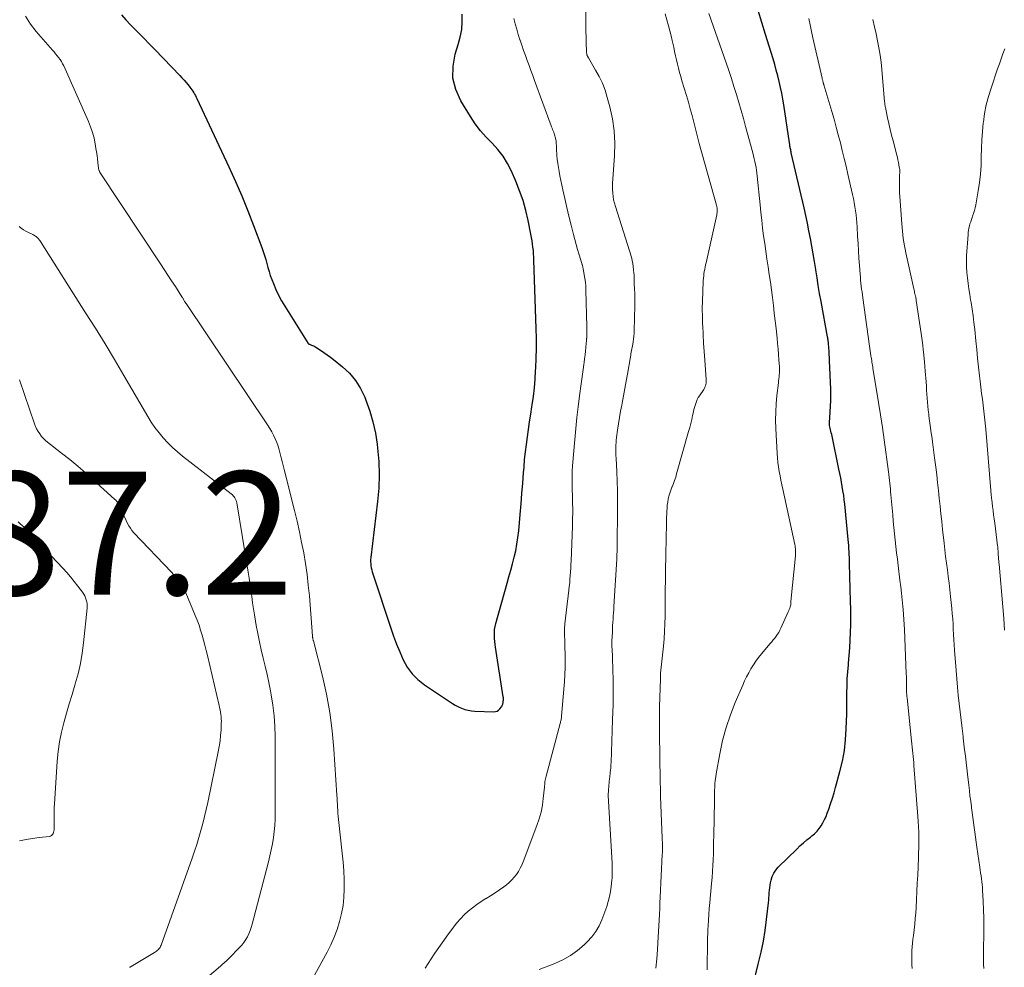
# Model space of a CAD drawing. Units: feet. Extents: x 2040000 to 2045012, y 540000 to 545009.
# Drawn here: x 2040875 to 2041035, y 540154 to 540308 of the extents above; entities that cross this region are included whole.
import ezdxf

# ---------------------------------------------------------------- set-up
doc = ezdxf.new("R2010")
doc.units = ezdxf.units.FT
doc.header["$LTSCALE"] = 100
doc.header["$MEASUREMENT"] = 0
for name, color, linetype, lineweight in [('CONTOUR INDEX', 32, 'Continuous', 25), ('CONTOUR INTERMEDIATE', 40, 'Continuous', 15), ('SPOT ELEVATION', 7, 'Continuous', 15)]:
    doc.layers.add(name, color=color, linetype=linetype, lineweight=lineweight)
doc.styles.add('slant', font='romans.shx', dxfattribs={"oblique": 14.999978})

msp = doc.modelspace()

# ---------------------------------------------------------------- linework, layer by layer
at = {"layer": 'CONTOUR INDEX', "flags": 128}
for points, elevation in [([(2040891.82, 540308.6), (2040892.54, 540307.78), (2040893.28, 540306.99), (2040893.61, 540306.66), (2040894.54, 540305.73), (2040895.47, 540304.79), (2040896.39, 540303.84), (2040897.31, 540302.89), (2040901.32, 540298.72), (2040901.67, 540298.35), (2040902.01, 540297.97), (2040902.34, 540297.59), (2040902.67, 540297.2), (2040902.97, 540296.83), (2040903.13, 540296.62), (2040903.29, 540296.4), (2040903.44, 540296.18), (2040903.59, 540295.95), (2040903.72, 540295.72), (2040903.85, 540295.48), (2040903.97, 540295.24), (2040904.09, 540295), (2040909.3, 540283.9), (2040910.36, 540281.54), (2040911.4, 540279.17), (2040912.37, 540276.78), (2040913.31, 540274.37), (2040914.65, 540270.79), (2040914.87, 540270.16), (2040915.08, 540269.51), (2040915.27, 540268.87), (2040915.44, 540268.21), (2040915.62, 540267.56), (2040915.81, 540266.91), (2040916.02, 540266.27), (2040916.25, 540265.63), (2040916.51, 540264.96), (2040916.91, 540264), (2040917.34, 540263.06), (2040917.83, 540262.15), (2040918.36, 540261.26), (2040922.18, 540255.24), (2040922.19, 540255.23), (2040922.2, 540255.21), (2040922.3, 540255.13), (2040922.31, 540255.12), (2040922.33, 540255.11), (2040922.35, 540255.1), (2040922.37, 540255.09), (2040922.7, 540254.97), (2040922.89, 540254.9), (2040923.07, 540254.82), (2040923.24, 540254.72), (2040923.41, 540254.62), (2040924.17, 540254.13), (2040924.72, 540253.76), (2040925.25, 540253.39), (2040925.77, 540253), (2040926.29, 540252.59), (2040927.73, 540251.44), (2040928.86, 540250.37), (2040929.86, 540249.21), (2040930.67, 540247.91), (2040931.35, 540246.52), (2040931.56, 540246), (2040932.17, 540244.25), (2040932.7, 540242.48), (2040933.08, 540240.67), (2040933.38, 540238.84), (2040933.45, 540238.22), (2040933.64, 540236.06), (2040933.71, 540233.9), (2040933.64, 540231.74), (2040933.45, 540229.58), (2040932.35, 540220.45), (2040932.32, 540220.11), (2040932.31, 540219.77), (2040932.33, 540219.44), (2040932.36, 540219.1), (2040932.42, 540218.77), (2040932.49, 540218.43), (2040932.57, 540218.11), (2040932.67, 540217.78), (2040935.58, 540209), (2040936.03, 540207.69), (2040936.51, 540206.4), (2040937.04, 540205.12), (2040937.59, 540203.85), (2040938.26, 540202.67), (2040939.04, 540201.58), (2040939.98, 540200.64), (2040941.04, 540199.79), (2040945.11, 540197.07), (2040945.59, 540196.77), (2040946.07, 540196.48), (2040946.57, 540196.23), (2040947.08, 540195.99), (2040947.61, 540195.79), (2040948.14, 540195.64), (2040948.69, 540195.55), (2040949.24, 540195.5), (2040952.33, 540195.4), (2040952.61, 540195.43), (2040952.87, 540195.51), (2040953.1, 540195.66), (2040953.3, 540195.86), (2040953.55, 540196.18), (2040953.61, 540196.27), (2040953.66, 540196.35), (2040953.7, 540196.45), (2040953.74, 540196.54), (2040953.78, 540196.64), (2040953.8, 540196.74), (2040953.83, 540196.84), (2040953.84, 540196.94), (2040953.86, 540197.1), (2040953.88, 540197.28), (2040953.89, 540197.47), (2040953.88, 540197.65), (2040953.86, 540197.83), (2040952.61, 540205.87), (2040952.54, 540206.35), (2040952.48, 540206.84), (2040952.45, 540207.32), (2040952.42, 540207.81), (2040952.43, 540208.3), (2040952.46, 540208.78), (2040952.54, 540209.26), (2040952.65, 540209.73), (2040954.5, 540216.28), (2040954.79, 540217.33), (2040955.08, 540218.38), (2040955.36, 540219.43), (2040955.63, 540220.49), (2040955.88, 540221.55), (2040956.09, 540222.62), (2040956.25, 540223.69), (2040956.37, 540224.77), (2040956.61, 540227.46), (2040956.76, 540229.15), (2040956.9, 540230.84), (2040957.03, 540232.53), (2040957.16, 540234.22), (2040957.23, 540235.13), (2040957.33, 540236.36), (2040957.46, 540237.6), (2040957.61, 540238.82), (2040957.78, 540240.05), (2040957.97, 540241.27), (2040958.15, 540242.49), (2040958.34, 540243.72), (2040958.52, 540244.94), (2040958.56, 540245.25), (2040958.75, 540246.63), (2040958.91, 540248.01), (2040959.03, 540249.4), (2040959.12, 540250.79), (2040959.14, 540251.21), (2040959.21, 540252.82), (2040959.25, 540254.42)], 760), ([(2040959.25, 540254.42), (2040959.25, 540256.02), (2040959.22, 540257.63), (2040958.85, 540268.73), (2040958.83, 540269.26), (2040958.79, 540269.79), (2040958.75, 540270.32), (2040958.69, 540270.85), (2040958.62, 540271.38), (2040958.54, 540271.9), (2040958.45, 540272.42), (2040958.35, 540272.95), (2040957.9, 540275.2), (2040957.52, 540276.84), (2040957.07, 540278.45), (2040956.51, 540280.03), (2040955.89, 540281.59), (2040955.18, 540283.22), (2040954.55, 540284.46), (2040953.83, 540285.63), (2040952.98, 540286.71), (2040952.04, 540287.73), (2040951.07, 540288.74), (2040950.15, 540289.78), (2040949.32, 540290.9), (2040948.54, 540292.06), (2040946.95, 540294.64), (2040946.15, 540296.46), (2040945.67, 540298.32), (2040945.7, 540300.23), (2040946.05, 540302.19), (2040946.56, 540303.76), (2040946.88, 540304.98), (2040947.11, 540306.21), (2040947.19, 540307.45), (2040947.18, 540308.71)], 760), ([(2040994.39, 540150.84), (2040995.35, 540154.64), (2040995.75, 540156.38), (2040996.11, 540158.12), (2040996.39, 540159.88), (2040996.63, 540161.65), (2040996.95, 540164.39), (2040996.99, 540164.8), (2040997.02, 540165.2), (2040997.05, 540165.61), (2040997.07, 540166.02), (2040997.1, 540166.42), (2040997.14, 540166.83), (2040997.2, 540167.23), (2040997.28, 540167.63), (2040997.37, 540168.06), (2040997.56, 540168.64), (2040997.8, 540169.2), (2040998.14, 540169.7), (2040998.54, 540170.16), (2041001.53, 540173.11), (2041002.06, 540173.62), (2041002.61, 540174.11), (2041003.17, 540174.58), (2041003.75, 540175.03), (2041004.01, 540175.23), (2041004.44, 540175.6), (2041004.84, 540175.99), (2041005.2, 540176.43), (2041005.52, 540176.89), (2041005.8, 540177.38), (2041006.07, 540177.89), (2041006.3, 540178.41), (2041006.5, 540178.94), (2041006.74, 540179.6), (2041007.04, 540180.47), (2041007.33, 540181.35), (2041007.6, 540182.23), (2041007.85, 540183.12), (2041008.56, 540185.68), (2041008.96, 540187.4), (2041009.29, 540189.13), (2041009.48, 540190.87), (2041009.59, 540192.63), (2041009.63, 540193.88), (2041009.66, 540195.03), (2041009.68, 540196.17), (2041009.69, 540197.31), (2041009.69, 540198.46), (2041009.71, 540199.6), (2041009.75, 540200.74), (2041009.83, 540201.88), (2041009.93, 540203.01), (2041009.95, 540203.28), (2041010.07, 540204.53), (2041010.17, 540205.78), (2041010.23, 540207.04), (2041010.28, 540208.29), (2041010.3, 540209.55), (2041010.31, 540210.81), (2041010.3, 540212.06), (2041010.28, 540213.32), (2041010.11, 540219.48), (2041010.1, 540219.97), (2041010.08, 540220.46), (2041010.07, 540220.95), (2041010.05, 540221.44), (2041010.02, 540221.93), (2041009.99, 540222.41), (2041009.95, 540222.9), (2041009.91, 540223.39), (2041009.33, 540229.13), (2041009.25, 540229.85), (2041009.16, 540230.57), (2041009.05, 540231.28), (2041008.94, 540231.99), (2041008.81, 540232.7), (2041008.68, 540233.41), (2041008.54, 540234.12), (2041008.4, 540234.83), (2041007.21, 540240.45), (2041007.15, 540240.7), (2041007.1, 540240.95), (2041007.04, 540241.2), (2041006.99, 540241.45), (2041006.88, 540241.91), (2041006.88, 540241.93), (2041006.87, 540241.96), (2041006.87, 540241.98), (2041006.86, 540242), (2041006.85, 540242.12), (2041006.85, 540242.13), (2041006.85, 540242.15), (2041006.85, 540242.17), (2041006.85, 540242.18), (2041006.86, 540242.25), (2041006.86, 540242.27), (2041006.86, 540242.28), (2041006.86, 540242.3), (2041006.86, 540242.32), (2041006.99, 540244.13), (2041007.04, 540245.05), (2041007.06, 540245.98), (2041007.06, 540246.9), (2041007.05, 540247.82), (2041006.88, 540252.41), (2041006.86, 540252.93), (2041006.83, 540253.45), (2041006.79, 540253.97), (2041006.75, 540254.49), (2041006.68, 540255.28), (2041006.67, 540255.41), (2041006.66, 540255.53), (2041006.64, 540255.66), (2041006.62, 540255.78), (2041006.6, 540255.9), (2041006.58, 540256.03), (2041006.56, 540256.15), (2041006.54, 540256.28), (2041005.49, 540262.04), (2041005.26, 540263.33), (2041005.04, 540264.61), (2041004.83, 540265.9), (2041004.63, 540267.19), (2041004.62, 540267.25), (2041004.43, 540268.51), (2041004.22, 540269.77), (2041004, 540271.02), (2041003.77, 540272.28), (2041003.52, 540273.53), (2041003.27, 540274.77), (2041003, 540276.02), (2041002.72, 540277.26), (2041000.65, 540286.18), (2041000.61, 540286.34), (2041000.58, 540286.5), (2041000.55, 540286.66), (2041000.52, 540286.82), (2041000.49, 540286.98), (2041000.47, 540287.06), (2041000.46, 540287.14), (2041000.44, 540287.21), (2041000.43, 540287.29), (2041000.42, 540287.36), (2041000.41, 540287.46), (2041000.39, 540287.57), (2041000.37, 540287.68), (2041000.36, 540287.79), (2040999.42, 540293.95), (2040999.26, 540294.91), (2040999.09, 540295.85), (2040998.9, 540296.8), (2040998.69, 540297.74), (2040998.46, 540298.67), (2040998.22, 540299.6), (2040997.95, 540300.53), (2040997.68, 540301.45), (2040997.05, 540303.48), (2040996.45, 540305.42), (2040995.85, 540307.35), (2040995.27, 540309.29)], 780)]:
    msp.add_lwpolyline(points, dxfattribs=dict(at, elevation=elevation))
at = {"layer": 'CONTOUR INTERMEDIATE', "flags": 128}
for points, elevation in [([(2040959.7, 540153.55), (2040962.25, 540154.53), (2040963.55, 540155.12), (2040964.79, 540155.8), (2040965.93, 540156.63), (2040967.02, 540157.56), (2040967.5, 540158.02), (2040968.24, 540158.83), (2040968.89, 540159.69), (2040969.42, 540160.63), (2040969.86, 540161.63), (2040970.66, 540163.8), (2040970.92, 540164.59), (2040971.13, 540165.4), (2040971.29, 540166.22), (2040971.4, 540167.05), (2040971.5, 540168.03), (2040971.53, 540168.38), (2040971.55, 540168.72), (2040971.56, 540169.07), (2040971.57, 540169.42), (2040971.57, 540169.76), (2040971.56, 540170.11), (2040971.55, 540170.46), (2040971.53, 540170.8), (2040970.9, 540181.78), (2040970.9, 540181.8), (2040970.9, 540181.83), (2040970.9, 540181.85), (2040970.9, 540181.88), (2040970.9, 540181.98), (2040970.9, 540182), (2040970.9, 540182.03), (2040970.91, 540182.05), (2040970.91, 540182.08), (2040970.94, 540182.46), (2040970.96, 540182.68), (2040970.98, 540182.9), (2040971, 540183.12), (2040971.02, 540183.34), (2040971.14, 540184.63), (2040971.15, 540184.75), (2040971.17, 540184.86), (2040971.18, 540184.98), (2040971.19, 540185.1), (2040971.21, 540185.21), (2040971.22, 540185.33), (2040971.23, 540185.45), (2040971.25, 540185.56), (2040971.28, 540185.93), (2040971.31, 540186.24), (2040971.33, 540186.54), (2040971.35, 540186.84), (2040971.37, 540187.14), (2040971.63, 540194.11), (2040971.67, 540195.34), (2040971.7, 540196.58), (2040971.71, 540197.81), (2040971.7, 540199.05), (2040971.69, 540200.95), (2040971.68, 540201.85), (2040971.66, 540202.75), (2040971.63, 540203.64), (2040971.59, 540204.54), (2040971.51, 540206.14), (2040971.51, 540206.24), (2040971.51, 540206.33), (2040971.5, 540206.43), (2040971.5, 540206.52), (2040971.5, 540206.62), (2040971.5, 540206.71), (2040971.5, 540206.8), (2040971.51, 540206.9), (2040971.58, 540208.35), (2040971.61, 540208.87), (2040971.63, 540209.39), (2040971.67, 540209.91), (2040971.7, 540210.42), (2040971.74, 540210.94), (2040971.77, 540211.46), (2040971.81, 540211.98), (2040971.84, 540212.5), (2040972.29, 540220.21), (2040972.31, 540220.49), (2040972.32, 540220.76), (2040972.33, 540221.04), (2040972.35, 540221.31), (2040972.36, 540221.59), (2040972.37, 540221.86), (2040972.37, 540222.14), (2040972.38, 540222.41), (2040972.44, 540228.27), (2040972.44, 540229.8), (2040972.42, 540231.33), (2040972.38, 540232.86), (2040972.31, 540234.39), (2040972.19, 540236.61), (2040972.17, 540237.03), (2040972.16, 540237.45), (2040972.15, 540237.87), (2040972.15, 540238.29), (2040972.16, 540238.71), (2040972.18, 540239.12), (2040972.21, 540239.54), (2040972.26, 540239.96), (2040972.43, 540241.16), (2040972.58, 540242.18), (2040972.74, 540243.2), (2040972.92, 540244.21), (2040973.11, 540245.22), (2040973.18, 540245.54), (2040973.4, 540246.72), (2040973.62, 540247.89), (2040973.84, 540249.07), (2040974.04, 540250.25), (2040974.51, 540253.05), (2040974.56, 540253.3), (2040974.6, 540253.56), (2040974.65, 540253.82), (2040974.71, 540254.08), (2040974.76, 540254.33), (2040974.81, 540254.59), (2040974.86, 540254.85), (2040974.9, 540255.11), (2040974.97, 540255.48), (2040975.03, 540255.93), (2040975.09, 540256.38), (2040975.12, 540256.83), (2040975.14, 540257.28), (2040975.22, 540261.39), (2040975.23, 540262.05), (2040975.23, 540262.72), (2040975.22, 540263.38), (2040975.19, 540264.04), (2040975.15, 540264.96), (2040975.14, 540265.16), (2040975.13, 540265.37), (2040975.13, 540265.58), (2040975.12, 540265.78), (2040975.12, 540265.99), (2040975.11, 540266.19), (2040975.1, 540266.4), (2040975.08, 540266.6), (2040975.03, 540267.21), (2040974.98, 540267.72), (2040974.9, 540268.22), (2040974.79, 540268.72), (2040974.67, 540269.22), (2040974.35, 540270.29), (2040974.05, 540271.31), (2040973.74, 540272.33), (2040973.42, 540273.35), (2040973.09, 540274.37), (2040972.07, 540277.48), (2040971.92, 540278.01), (2040971.79, 540278.55), (2040971.71, 540279.1), (2040971.65, 540279.65), (2040971.63, 540280.21), (2040971.62, 540280.76), (2040971.63, 540281.32), (2040971.66, 540281.88), (2040971.93, 540285.75), (2040971.96, 540287.75), (2040971.87, 540289.73), (2040971.58, 540291.7), (2040971.16, 540293.65), (2040970.75, 540295.19), (2040970.39, 540296.35), (2040969.96, 540297.47), (2040969.45, 540298.56), (2040968.87, 540299.63), (2040967.69, 540301.62), (2040967.66, 540301.67), (2040967.63, 540301.72), (2040967.6, 540301.76), (2040967.58, 540301.81), (2040967.55, 540301.86), (2040967.53, 540301.91), (2040967.51, 540301.96), (2040967.49, 540302.02), (2040967.46, 540302.11), (2040967.44, 540302.2), (2040967.41, 540302.3), (2040967.4, 540302.4), (2040967.39, 540302.51), (2040967.34, 540304.09), (2040967.32, 540304.99), (2040967.3, 540305.88), (2040967.28, 540306.78), (2040967.27, 540307.67), (2040967.22, 540312.29)], 768), ([(2040876.25, 540308.35), (2040877.08, 540307.1), (2040878, 540305.9), (2040880.62, 540302.87), (2040880.88, 540302.56), (2040881.13, 540302.26), (2040881.38, 540301.95), (2040881.63, 540301.64), (2040881.87, 540301.32), (2040882.09, 540300.99), (2040882.28, 540300.65), (2040882.45, 540300.29), (2040886.48, 540291.28), (2040886.83, 540290.4), (2040887.14, 540289.5), (2040887.38, 540288.58), (2040887.57, 540287.65), (2040887.7, 540286.91), (2040887.79, 540286.34), (2040887.87, 540285.77), (2040887.94, 540285.19), (2040888.01, 540284.62), (2040888.11, 540283.67), (2040888.12, 540283.57), (2040888.14, 540283.48), (2040888.17, 540283.38), (2040888.21, 540283.29), (2040888.25, 540283.2), (2040888.29, 540283.12), (2040888.34, 540283.03), (2040888.39, 540282.95), (2040898.16, 540268.18), (2040898.77, 540267.25), (2040899.38, 540266.32), (2040899.99, 540265.39), (2040900.59, 540264.46), (2040901.67, 540262.8), (2040901.73, 540262.7), (2040901.8, 540262.6), (2040901.85, 540262.49), (2040901.91, 540262.39), (2040901.96, 540262.29), (2040901.99, 540262.23), (2040902.02, 540262.17), (2040902.05, 540262.12), (2040902.09, 540262.06), (2040902.1, 540262.03), (2040902.13, 540261.99), (2040902.16, 540261.95), (2040902.19, 540261.91), (2040902.22, 540261.87), (2040902.25, 540261.83), (2040902.28, 540261.79), (2040902.3, 540261.74), (2040902.33, 540261.7), (2040915.58, 540241.98), (2040915.92, 540241.43), (2040916.25, 540240.88), (2040916.54, 540240.31), (2040916.82, 540239.73), (2040917.07, 540239.14), (2040917.29, 540238.54), (2040917.48, 540237.93), (2040917.64, 540237.31), (2040917.79, 540236.66), (2040917.94, 540236.03), (2040918.1, 540235.4), (2040918.26, 540234.77), (2040919.95, 540228.07), (2040920.36, 540226.36), (2040920.75, 540224.65), (2040921.11, 540222.92), (2040921.44, 540221.2), (2040921.74, 540219.46), (2040921.99, 540217.72), (2040922.19, 540215.97), (2040922.36, 540214.22), (2040922.87, 540207.67), (2040922.88, 540207.61), (2040922.88, 540207.54), (2040922.89, 540207.48), (2040922.9, 540207.42), (2040922.91, 540207.36), (2040922.92, 540207.29), (2040922.93, 540207.23), (2040922.95, 540207.17), (2040922.97, 540207.11), (2040922.98, 540207.05), (2040923, 540206.98), (2040923.01, 540206.92), (2040924.47, 540201.19), (2040925.13, 540198.26), (2040925.68, 540195.3), (2040926.06, 540192.32), (2040926.34, 540189.32), (2040926.83, 540181.85), (2040926.86, 540181.36), (2040926.89, 540180.87), (2040926.92, 540180.38), (2040926.95, 540179.89), (2040926.98, 540179.4), (2040927.01, 540178.91), (2040927.06, 540178.42), (2040927.11, 540177.93), (2040927.71, 540172.42), (2040927.84, 540171), (2040927.94, 540169.59), (2040928, 540168.17), (2040928.02, 540166.75), (2040928.02, 540166.59), (2040927.97, 540165.25), (2040927.84, 540163.93), (2040927.59, 540162.62), (2040927.28, 540161.32), (2040926.86, 540160.04), (2040926.39, 540158.79), (2040925.84, 540157.57), (2040925.23, 540156.37), (2040920.85, 540148.38)], 764), ([(2040941.15, 540153.77), (2040941.64, 540154.52), (2040942.14, 540155.27), (2040942.64, 540156.02), (2040943.15, 540156.76), (2040943.67, 540157.5), (2040944.19, 540158.23), (2040944.71, 540158.96), (2040945.77, 540160.42), (2040946.31, 540161.12), (2040946.89, 540161.79), (2040947.51, 540162.41), (2040948.17, 540163), (2040948.86, 540163.56), (2040949.56, 540164.09), (2040950.29, 540164.58), (2040951.03, 540165.06), (2040951.06, 540165.07), (2040951.8, 540165.53), (2040952.52, 540166), (2040953.23, 540166.49), (2040953.93, 540166.99), (2040954.38, 540167.32), (2040954.83, 540167.69), (2040955.25, 540168.09), (2040955.64, 540168.53), (2040956, 540168.99), (2040956.33, 540169.48), (2040956.62, 540169.98), (2040956.88, 540170.51), (2040957.1, 540171.05), (2040959.34, 540176.94), (2040959.7, 540178.02), (2040960, 540179.11), (2040960.21, 540180.22), (2040960.37, 540181.34), (2040960.54, 540183.16), (2040960.57, 540183.39), (2040960.59, 540183.61), (2040960.61, 540183.84), (2040960.64, 540184.07), (2040960.67, 540184.29), (2040960.71, 540184.52), (2040960.75, 540184.74), (2040960.81, 540184.96), (2040963.11, 540193.5), (2040963.15, 540193.65), (2040963.18, 540193.8), (2040963.22, 540193.95), (2040963.25, 540194.1), (2040963.27, 540194.26), (2040963.3, 540194.41), (2040963.32, 540194.56), (2040963.33, 540194.71), (2040963.72, 540199.1), (2040963.81, 540200.27), (2040963.87, 540201.43), (2040963.9, 540202.6), (2040963.91, 540203.77), (2040963.9, 540205.07), (2040963.89, 540205.59), (2040963.88, 540206.11), (2040963.86, 540206.63), (2040963.84, 540207.15), (2040963.81, 540207.7), (2040963.8, 540207.94), (2040963.79, 540208.19), (2040963.8, 540208.44), (2040963.8, 540208.68), (2040963.82, 540208.93), (2040963.83, 540209.17), (2040963.86, 540209.42), (2040963.88, 540209.66), (2040964.52, 540215.15), (2040964.59, 540215.74), (2040964.65, 540216.33), (2040964.7, 540216.93), (2040964.75, 540217.52), (2040964.79, 540218.11), (2040964.83, 540218.71), (2040964.86, 540219.3), (2040964.89, 540219.9), (2040965.09, 540225.48), (2040965.11, 540225.98), (2040965.12, 540226.49), (2040965.13, 540226.99), (2040965.14, 540227.5), (2040965.14, 540228.01), (2040965.14, 540228.51), (2040965.13, 540229.02), (2040965.12, 540229.52), (2040965.11, 540230.14), (2040965.09, 540230.7), (2040965.08, 540231.26), (2040965.07, 540231.83), (2040965.06, 540232.39), (2040965.05, 540232.9), (2040965.04, 540233.21), (2040965.04, 540233.52), (2040965.05, 540233.82), (2040965.05, 540234.13), (2040965.06, 540234.44), (2040965.08, 540234.74), (2040965.1, 540235.05), (2040965.12, 540235.35), (2040965.48, 540239.64), (2040965.64, 540241.41), (2040965.82, 540243.17), (2040966.02, 540244.94), (2040966.25, 540246.7), (2040966.51, 540248.64), (2040966.62, 540249.42), (2040966.72, 540250.21), (2040966.83, 540251), (2040966.94, 540251.79), (2040966.99, 540252.13), (2040967.07, 540252.75), (2040967.14, 540253.36), (2040967.21, 540253.98), (2040967.27, 540254.6), (2040967.37, 540255.68), (2040967.38, 540255.76), (2040967.39, 540255.84), (2040967.4, 540255.93), (2040967.4, 540256.01), (2040967.41, 540256.09), (2040967.41, 540256.18), (2040967.42, 540256.26), (2040967.42, 540256.34), (2040967.44, 540256.76), (2040967.45, 540257.06), (2040967.45, 540257.35), (2040967.45, 540257.65), (2040967.44, 540257.94), (2040967.28, 540263.9), (2040967.25, 540264.53), (2040967.2, 540265.15), (2040967.12, 540265.77), (2040967.02, 540266.39), (2040966.83, 540267.42), (2040966.81, 540267.52), (2040966.79, 540267.62), (2040966.77, 540267.72), (2040966.74, 540267.82), (2040966.71, 540267.91), (2040966.67, 540268.01), (2040966.64, 540268.11), (2040966.61, 540268.2), (2040966.17, 540269.64), (2040965.93, 540270.46), (2040965.69, 540271.27), (2040965.47, 540272.1), (2040965.25, 540272.92), (2040964.87, 540274.45), (2040964.52, 540275.88), (2040964.18, 540277.31), (2040963.85, 540278.74), (2040963.54, 540280.18), (2040963.05, 540282.47), (2040962.92, 540283.13), (2040962.81, 540283.79), (2040962.71, 540284.46), (2040962.63, 540285.13), (2040962.58, 540285.7), (2040962.54, 540286.09), (2040962.51, 540286.48), (2040962.5, 540286.87), (2040962.49, 540287.27), (2040962.49, 540287.38), (2040962.47, 540287.72), (2040962.44, 540288.05), (2040962.39, 540288.37), (2040962.31, 540288.7), (2040962.25, 540288.92), (2040962.19, 540289.13), (2040962.12, 540289.34), (2040962.05, 540289.55), (2040961.96, 540289.76), (2040961.88, 540289.97), (2040961.79, 540290.17), (2040961.71, 540290.38), (2040961.63, 540290.59), (2040958.96, 540297.94), (2040958.66, 540298.75), (2040958.36, 540299.56), (2040958.06, 540300.38), (2040957.75, 540301.19), (2040957.45, 540302), (2040957.16, 540302.82), (2040956.87, 540303.64), (2040956.6, 540304.46), (2040956.57, 540304.52), (2040956.3, 540305.38), (2040956.04, 540306.25), (2040955.79, 540307.12), (2040955.56, 540307.99)], 764), ([(2040978.66, 540153.78), (2040978.8, 540155.26), (2040978.91, 540156.75), (2040978.99, 540157.86), (2040979.05, 540158.79), (2040979.1, 540159.72), (2040979.15, 540160.64), (2040979.19, 540161.57), (2040979.23, 540162.5), (2040979.28, 540163.43), (2040979.32, 540164.36), (2040979.36, 540165.29), (2040979.69, 540172.23), (2040979.71, 540172.56), (2040979.72, 540172.89), (2040979.72, 540173.22), (2040979.72, 540173.55), (2040979.72, 540173.88), (2040979.71, 540174.21), (2040979.7, 540174.54), (2040979.69, 540174.86), (2040979.42, 540181.64), (2040979.41, 540181.97), (2040979.4, 540182.29), (2040979.39, 540182.62), (2040979.39, 540182.95), (2040979.38, 540183.27), (2040979.37, 540183.6), (2040979.37, 540183.93), (2040979.36, 540184.26), (2040979.24, 540191.88), (2040979.23, 540192.43), (2040979.23, 540192.97), (2040979.23, 540193.52), (2040979.23, 540194.06), (2040979.23, 540194.61), (2040979.23, 540195.15), (2040979.24, 540195.7), (2040979.26, 540196.24), (2040979.39, 540200.68), (2040979.41, 540201.18), (2040979.43, 540201.67), (2040979.47, 540202.16), (2040979.52, 540202.65), (2040979.57, 540203.14), (2040979.62, 540203.64), (2040979.67, 540204.13), (2040979.72, 540204.62), (2040979.87, 540206.06), (2040979.98, 540207.27), (2040980.07, 540208.48), (2040980.12, 540209.7), (2040980.14, 540210.92), (2040980.16, 540213.69), (2040980.16, 540214.6), (2040980.17, 540215.52), (2040980.19, 540216.43), (2040980.2, 540217.35), (2040980.22, 540218.26), (2040980.24, 540219.17), (2040980.26, 540220.09), (2040980.28, 540221), (2040980.37, 540225.99), (2040980.38, 540226.49), (2040980.39, 540226.99), (2040980.41, 540227.49), (2040980.43, 540227.98), (2040980.46, 540228.48), (2040980.51, 540228.98), (2040980.58, 540229.47), (2040980.67, 540229.96), (2040980.78, 540230.44), (2040980.91, 540230.92), (2040981.08, 540231.39), (2040981.25, 540231.86), (2040981.3, 540231.95), (2040981.5, 540232.47), (2040981.69, 540232.98), (2040981.87, 540233.51), (2040982.03, 540234.04), (2040983.97, 540240.91), (2040984.15, 540241.56), (2040984.32, 540242.2), (2040984.47, 540242.85), (2040984.62, 540243.51), (2040984.76, 540244.13), (2040984.84, 540244.47), (2040984.93, 540244.81), (2040985.02, 540245.15), (2040985.12, 540245.49), (2040985.24, 540245.82), (2040985.38, 540246.14), (2040985.54, 540246.44), (2040985.73, 540246.74), (2040986.42, 540247.76), (2040986.53, 540247.95), (2040986.63, 540248.14), (2040986.7, 540248.34), (2040986.77, 540248.54), (2040986.81, 540248.75), (2040986.84, 540248.96), (2040986.84, 540249.18), (2040986.84, 540249.39), (2040986.6, 540252.51), (2040986.51, 540253.9), (2040986.41, 540255.29), (2040986.33, 540256.69), (2040986.26, 540258.08), (2040986.25, 540258.22), (2040986.21, 540259.54), (2040986.19, 540260.87), (2040986.21, 540262.2), (2040986.26, 540263.53), (2040986.36, 540265.45), (2040986.39, 540265.81), (2040986.42, 540266.18), (2040986.47, 540266.54), (2040986.52, 540266.9), (2040986.58, 540267.26), (2040986.65, 540267.62), (2040986.72, 540267.98), (2040986.8, 540268.33), (2040988.54, 540276.1), (2040988.57, 540276.27), (2040988.59, 540276.45), (2040988.61, 540276.62), (2040988.61, 540276.79), (2040988.61, 540276.96), (2040988.61, 540277.05), (2040988.6, 540277.14), (2040988.59, 540277.23), (2040988.57, 540277.33), (2040988.55, 540277.42), (2040988.53, 540277.51), (2040988.51, 540277.6), (2040988.49, 540277.69), (2040985.69, 540287.68), (2040985.63, 540287.9), (2040985.57, 540288.12), (2040985.51, 540288.34), (2040985.45, 540288.56), (2040985.4, 540288.78), (2040985.34, 540289), (2040985.29, 540289.22), (2040985.23, 540289.44), (2040984.8, 540291.17), (2040984.53, 540292.25), (2040984.24, 540293.33), (2040983.93, 540294.41), (2040983.62, 540295.48), (2040982.89, 540297.9), (2040982.7, 540298.57), (2040982.51, 540299.25), (2040982.33, 540299.92), (2040982.16, 540300.6), (2040982, 540301.28), (2040981.84, 540301.96), (2040981.69, 540302.64), (2040981.55, 540303.32), (2040981.5, 540303.58), (2040981.32, 540304.4), (2040981.13, 540305.2), (2040980.92, 540306.01), (2040980.7, 540306.81), (2040980.14, 540308.76)], 772), ([(2040986.97, 540153.51), (2040986.99, 540154.48), (2040987.02, 540157.26), (2040987.03, 540157.98), (2040987.05, 540158.7), (2040987.08, 540159.41), (2040987.11, 540160.13), (2040987.14, 540160.6), (2040987.19, 540161.55), (2040987.26, 540162.5), (2040987.33, 540163.45), (2040987.41, 540164.4), (2040987.7, 540167.51), (2040987.78, 540168.47), (2040987.85, 540169.44), (2040987.9, 540170.41), (2040987.95, 540171.38), (2040987.99, 540172.35), (2040988.02, 540173.32), (2040988.04, 540174.29), (2040988.06, 540175.26), (2040988.15, 540180.94), (2040988.16, 540181.5), (2040988.17, 540182.05), (2040988.19, 540182.6), (2040988.22, 540183.16), (2040988.25, 540183.71), (2040988.3, 540184.26), (2040988.37, 540184.81), (2040988.46, 540185.35), (2040989.04, 540188.58), (2040989.5, 540190.72), (2040990.06, 540192.83), (2040990.76, 540194.9), (2040991.56, 540196.93), (2040992.76, 540199.74), (2040993.07, 540200.41), (2040993.39, 540201.08), (2040993.74, 540201.73), (2040994.1, 540202.38), (2040994.49, 540203.01), (2040994.91, 540203.63), (2040995.35, 540204.22), (2040995.81, 540204.79), (2040997.24, 540206.47), (2040997.48, 540206.76), (2040997.72, 540207.06), (2040997.95, 540207.36), (2040998.18, 540207.67), (2040998.4, 540207.98), (2040998.6, 540208.3), (2040998.78, 540208.64), (2040998.95, 540208.98), (2041000.16, 540211.64), (2041000.24, 540211.83), (2041000.32, 540212.03), (2041000.39, 540212.22), (2041000.45, 540212.42), (2041000.56, 540212.79), (2041000.58, 540212.91), (2041000.59, 540213.06), (2041000.59, 540213.12), (2041000.59, 540213.18), (2041000.6, 540213.24), (2041000.6, 540213.3), (2041001.32, 540220.71), (2041001.34, 540220.94), (2041001.35, 540221.18), (2041001.35, 540221.41), (2041001.34, 540221.65), (2041001.32, 540221.88), (2041001.3, 540222.12), (2041001.26, 540222.35), (2041001.22, 540222.58), (2040999.27, 540231.55), (2040999.11, 540232.27), (2040998.97, 540233), (2040998.83, 540233.72), (2040998.69, 540234.44), (2040998.57, 540235.17), (2040998.47, 540235.9), (2040998.4, 540236.63), (2040998.35, 540237.37), (2040998.14, 540241.39), (2040998.11, 540242.74), (2040998.12, 540244.09), (2040998.19, 540245.44), (2040998.32, 540246.78), (2040998.55, 540248.81), (2040998.59, 540249.14), (2040998.62, 540249.47), (2040998.66, 540249.8), (2040998.69, 540250.13), (2040998.71, 540250.46), (2040998.72, 540250.79), (2040998.72, 540251.12), (2040998.71, 540251.45), (2040998.64, 540252.56), (2040998.58, 540253.45), (2040998.51, 540254.33), (2040998.43, 540255.22), (2040998.34, 540256.1), (2040998.17, 540257.64), (2040998.03, 540258.9), (2040997.88, 540260.15), (2040997.74, 540261.4), (2040997.58, 540262.66), (2040997.42, 540263.91), (2040997.25, 540265.16), (2040997.07, 540266.41), (2040996.89, 540267.65), (2040996.88, 540267.69), (2040996.69, 540268.95), (2040996.51, 540270.2), (2040996.33, 540271.46), (2040996.16, 540272.71), (2040996, 540273.97), (2040995.85, 540275.23), (2040995.71, 540276.49), (2040995.57, 540277.75), (2040995.11, 540282.38), (2040995.06, 540282.86), (2040995, 540283.34), (2040994.92, 540283.82), (2040994.84, 540284.29), (2040994.74, 540284.76), (2040994.64, 540285.23), (2040994.52, 540285.7), (2040994.4, 540286.17), (2040993.23, 540290.46), (2040992.87, 540291.77), (2040992.5, 540293.07), (2040992.12, 540294.37), (2040991.74, 540295.67), (2040991.34, 540296.96), (2040990.93, 540298.25), (2040990.51, 540299.54), (2040990.07, 540300.82), (2040987.23, 540308.83)], 776), ([(2041020.3, 540153.69), (2041020.25, 540154.28), (2041020.22, 540154.87), (2041020.21, 540155.46), (2041020.21, 540156.05), (2041020.24, 540156.64), (2041020.28, 540157.23), (2041020.34, 540157.82), (2041020.41, 540158.41), (2041020.5, 540159.07), (2041020.62, 540159.99), (2041020.72, 540160.9), (2041020.8, 540161.83), (2041020.87, 540162.75), (2041020.91, 540163.56), (2041020.99, 540164.9), (2041021.06, 540166.23), (2041021.12, 540167.56), (2041021.18, 540168.89), (2041021.3, 540171.63), (2041021.33, 540172.48), (2041021.35, 540173.32), (2041021.36, 540174.17), (2041021.36, 540175.02), (2041021.35, 540175.87), (2041021.32, 540176.72), (2041021.28, 540177.56), (2041021.22, 540178.41), (2041020.58, 540186.65), (2041020.54, 540187.15), (2041020.49, 540187.66), (2041020.45, 540188.16), (2041020.4, 540188.67), (2041020.35, 540189.17), (2041020.3, 540189.67), (2041020.25, 540190.18), (2041020.2, 540190.68), (2041019.45, 540197.69), (2041019.43, 540197.89), (2041019.42, 540198.09), (2041019.41, 540198.28), (2041019.39, 540198.48), (2041019.39, 540198.68), (2041019.38, 540198.88), (2041019.38, 540199.07), (2041019.38, 540199.27), (2041019.37, 540199.78), (2041019.37, 540200.23), (2041019.36, 540200.68), (2041019.35, 540201.13), (2041019.33, 540201.58), (2041019.02, 540208.74), (2041018.97, 540209.56), (2041018.93, 540210.37), (2041018.87, 540211.19), (2041018.8, 540212), (2041018.75, 540212.51), (2041018.65, 540213.58), (2041018.55, 540214.65), (2041018.43, 540215.71), (2041018.3, 540216.78), (2041018.01, 540219.18), (2041017.89, 540220.2), (2041017.76, 540221.23), (2041017.65, 540222.25), (2041017.53, 540223.28), (2041017.42, 540224.31), (2041017.31, 540225.33), (2041017.21, 540226.36), (2041017.12, 540227.39), (2041016.83, 540230.64), (2041016.79, 540231.11), (2041016.74, 540231.58), (2041016.7, 540232.05), (2041016.65, 540232.52), (2041016.6, 540232.99), (2041016.55, 540233.45), (2041016.49, 540233.92), (2041016.43, 540234.39), (2041015.73, 540239.57), (2041015.45, 540241.59), (2041015.15, 540243.61), (2041014.83, 540245.63), (2041014.51, 540247.64), (2041013.92, 540251.15), (2041013.87, 540251.41), (2041013.83, 540251.67), (2041013.79, 540251.93), (2041013.75, 540252.19), (2041013.71, 540252.45), (2041013.67, 540252.71), (2041013.63, 540252.97), (2041013.59, 540253.23), (2041012.27, 540262.62), (2041012.21, 540263.1), (2041012.14, 540263.58), (2041012.08, 540264.06), (2041012.02, 540264.54), (2041011.96, 540265.02), (2041011.91, 540265.5), (2041011.87, 540265.99), (2041011.83, 540266.47), (2041011.72, 540267.89), (2041011.64, 540269.08), (2041011.56, 540270.28), (2041011.49, 540271.47), (2041011.42, 540272.67), (2041011.34, 540274.14), (2041011.3, 540274.8), (2041011.24, 540275.46), (2041011.17, 540276.12), (2041011.09, 540276.78), (2041010.99, 540277.43), (2041010.88, 540278.09), (2041010.75, 540278.74), (2041010.61, 540279.39), (2041009.85, 540282.71), (2041009.55, 540284), (2041009.25, 540285.28), (2041008.94, 540286.55), (2041008.62, 540287.83), (2041008.29, 540289.1), (2041007.95, 540290.37), (2041007.59, 540291.64), (2041007.22, 540292.9), (2041005.93, 540297.24), (2041005.92, 540297.29), (2041005.9, 540297.34), (2041005.89, 540297.39), (2041005.87, 540297.44), (2041005.86, 540297.49), (2041005.84, 540297.54), (2041005.83, 540297.59), (2041005.82, 540297.64), (2041005.78, 540297.79), (2041005.75, 540297.92), (2041005.72, 540298.04), (2041005.69, 540298.17), (2041005.66, 540298.29), (2041004.17, 540304.84), (2041003.94, 540305.9), (2041003.71, 540306.96), (2041003.49, 540308.02)], 784), ([(2041031.92, 540153.71), (2041031.9, 540154.39), (2041031.89, 540155.07), (2041031.88, 540155.74), (2041031.89, 540156.42), (2041031.9, 540157.09), (2041031.94, 540159.13), (2041031.95, 540160.51), (2041031.94, 540161.88), (2041031.9, 540163.26), (2041031.83, 540164.63), (2041031.72, 540166.45), (2041031.69, 540166.91), (2041031.65, 540167.37), (2041031.6, 540167.83), (2041031.54, 540168.29), (2041031.47, 540168.76), (2041031.41, 540169.22), (2041031.34, 540169.68), (2041031.28, 540170.14), (2041030.8, 540173.44), (2041030.69, 540174.24), (2041030.57, 540175.04), (2041030.46, 540175.83), (2041030.35, 540176.63), (2041030.24, 540177.43), (2041030.13, 540178.23), (2041030.02, 540179.03), (2041029.92, 540179.82), (2041029.9, 540179.99), (2041029.79, 540180.86), (2041029.68, 540181.74), (2041029.58, 540182.62), (2041029.48, 540183.5), (2041029.27, 540185.28), (2041029.1, 540186.74), (2041028.93, 540188.2), (2041028.76, 540189.66), (2041028.58, 540191.13), (2041028.56, 540191.36), (2041028.4, 540192.71), (2041028.24, 540194.05), (2041028.08, 540195.39), (2041027.92, 540196.73), (2041027.77, 540198.08), (2041027.64, 540199.42), (2041027.52, 540200.77), (2041027.41, 540202.11), (2041027.18, 540205.43), (2041027.12, 540206.27), (2041027.07, 540207.12), (2041027.02, 540207.96), (2041026.97, 540208.81), (2041026.93, 540209.65), (2041026.87, 540210.49), (2041026.8, 540211.33), (2041026.72, 540212.17), (2041026.52, 540214.12), (2041026.41, 540215.21), (2041026.28, 540216.29), (2041026.15, 540217.38), (2041026.01, 540218.46), (2041025.86, 540219.55), (2041025.72, 540220.63), (2041025.59, 540221.72), (2041025.47, 540222.8), (2041025.22, 540225.02), (2041025.08, 540226.29), (2041024.94, 540227.56), (2041024.81, 540228.82), (2041024.69, 540230.09), (2041024.56, 540231.35), (2041024.42, 540232.62), (2041024.28, 540233.88), (2041024.13, 540235.15), (2041023.94, 540236.66), (2041023.83, 540237.53), (2041023.72, 540238.4), (2041023.6, 540239.27), (2041023.47, 540240.14), (2041023.45, 540240.31), (2041023.34, 540241.1), (2041023.23, 540241.88), (2041023.12, 540242.67), (2041023.02, 540243.46), (2041022.98, 540243.73), (2041022.9, 540244.38), (2041022.84, 540245.04), (2041022.78, 540245.69), (2041022.73, 540246.35), (2041022.68, 540247), (2041022.64, 540247.66), (2041022.59, 540248.31), (2041022.55, 540248.97), (2041022.41, 540250.72), (2041022.28, 540252.26), (2041022.13, 540253.78), (2041021.95, 540255.31), (2041021.74, 540256.83), (2041020.96, 540262.22), (2041020.94, 540262.33), (2041020.92, 540262.44), (2041020.9, 540262.55), (2041020.88, 540262.66), (2041020.86, 540262.78), (2041020.84, 540262.88), (2041020.81, 540262.98), (2041020.79, 540263.08), (2041020.74, 540263.29), (2041020.69, 540263.49), (2041020.65, 540263.7), (2041020.6, 540263.9), (2041020.55, 540264.11), (2041019.27, 540269.93), (2041019.15, 540270.51), (2041019.04, 540271.1), (2041018.94, 540271.69), (2041018.85, 540272.28), (2041018.78, 540272.87), (2041018.71, 540273.47), (2041018.65, 540274.06), (2041018.6, 540274.66), (2041018.28, 540279.1), (2041018.24, 540279.69), (2041018.22, 540280.28), (2041018.21, 540280.88), (2041018.22, 540281.47), (2041018.24, 540282.26), (2041018.24, 540282.46), (2041018.25, 540282.66), (2041018.26, 540282.87), (2041018.26, 540283.07), (2041018.26, 540283.27), (2041018.26, 540283.47), (2041018.23, 540283.67), (2041018.2, 540283.87), (2041018.13, 540284.25), (2041018.05, 540284.63), (2041017.97, 540285.02), (2041017.88, 540285.4), (2041017.78, 540285.78), (2041017.19, 540288.11), (2041016.95, 540289.05), (2041016.73, 540289.99), (2041016.51, 540290.93), (2041016.3, 540291.88), (2041015.94, 540293.54), (2041015.92, 540293.65), (2041015.9, 540293.77), (2041015.88, 540293.89), (2041015.86, 540294), (2041015.85, 540294.12), (2041015.84, 540294.24), (2041015.82, 540294.36), (2041015.81, 540294.47), (2041015.36, 540299.74), (2041015.23, 540300.9), (2041015.08, 540302.06), (2041014.89, 540303.22), (2041014.67, 540304.37), (2041014.43, 540305.52), (2041014.18, 540306.67), (2041013.92, 540307.81)], 788), ([(2041035.3, 540208.67), (2041035.18, 540210.56), (2041035.03, 540212.44), (2041034.41, 540219.4), (2041034.38, 540219.66), (2041034.36, 540219.92), (2041034.33, 540220.18), (2041034.31, 540220.44), (2041034.29, 540220.61), (2041034.27, 540220.79), (2041034.26, 540220.97), (2041034.25, 540221.15), (2041034.24, 540221.33), (2041034.23, 540221.47), (2041034.23, 540221.58), (2041034.22, 540221.68), (2041034.22, 540221.79), (2041034.21, 540221.9), (2041034.2, 540222.01), (2041034.19, 540222.12), (2041034.18, 540222.22), (2041034.17, 540222.33), (2041033.69, 540226.05), (2041033.61, 540226.73), (2041033.52, 540227.4), (2041033.44, 540228.07), (2041033.35, 540228.75), (2041033.21, 540229.9), (2041033.19, 540230), (2041033.18, 540230.1), (2041033.17, 540230.2), (2041033.16, 540230.3), (2041033.15, 540230.39), (2041033.14, 540230.49), (2041033.13, 540230.59), (2041033.12, 540230.69), (2041033.11, 540230.77), (2041033.1, 540230.91), (2041033.09, 540231.05), (2041033.08, 540231.19), (2041033.07, 540231.32), (2041032.24, 540241.28), (2041032.15, 540242.26), (2041032.05, 540243.23), (2041031.94, 540244.2), (2041031.82, 540245.18), (2041031.69, 540246.15), (2041031.57, 540247.12), (2041031.45, 540248.1), (2041031.33, 540249.07), (2041031.23, 540249.97), (2041031.07, 540251.39), (2041030.92, 540252.82), (2041030.77, 540254.24), (2041030.62, 540255.67), (2041030.44, 540257.5), (2041030.32, 540258.6), (2041030.18, 540259.7), (2041030.02, 540260.8), (2041029.85, 540261.89), (2041029.78, 540262.3), (2041029.64, 540263.19), (2041029.5, 540264.08), (2041029.37, 540264.97), (2041029.25, 540265.86), (2041029.15, 540266.76), (2041029.1, 540267.65), (2041029.1, 540268.55), (2041029.13, 540269.45), (2041029.36, 540272.9), (2041029.4, 540273.25), (2041029.44, 540273.61), (2041029.51, 540273.96), (2041029.59, 540274.31), (2041029.68, 540274.65), (2041029.79, 540275), (2041029.9, 540275.34), (2041030.02, 540275.67), (2041030.1, 540275.89), (2041030.26, 540276.34), (2041030.39, 540276.79), (2041030.51, 540277.25), (2041030.61, 540277.72), (2041031.02, 540279.99), (2041031.23, 540281.36), (2041031.4, 540282.74), (2041031.48, 540284.12), (2041031.52, 540285.51), (2041031.55, 540286.9), (2041031.6, 540288.28), (2041031.71, 540289.67), (2041031.84, 540291.05), (2041031.85, 540291.14), (2041032.06, 540292.56), (2041032.33, 540293.96), (2041032.69, 540295.34), (2041033.11, 540296.71), (2041034.17, 540299.8), (2041034.45, 540300.62), (2041034.74, 540301.45), (2041035.03, 540302.27), (2041035.32, 540303.09)], 792), ([(2040875.22, 540274.23), (2040875.57, 540273.94), (2040875.93, 540273.68), (2040876.31, 540273.44), (2040876.72, 540273.23), (2040877.33, 540272.95), (2040877.46, 540272.89), (2040877.59, 540272.82), (2040877.72, 540272.75), (2040877.85, 540272.67), (2040877.97, 540272.59), (2040878.08, 540272.5), (2040878.19, 540272.4), (2040878.29, 540272.3), (2040878.3, 540272.28), (2040878.4, 540272.17), (2040878.49, 540272.04), (2040878.58, 540271.92), (2040878.67, 540271.79), (2040886.02, 540260.2), (2040887.6, 540257.68), (2040889.17, 540255.14), (2040890.7, 540252.59), (2040892.22, 540250.03), (2040896.11, 540243.37), (2040896.68, 540242.45), (2040897.28, 540241.56), (2040897.94, 540240.71), (2040898.63, 540239.87), (2040899.36, 540239.08), (2040900.12, 540238.32), (2040900.93, 540237.61), (2040901.77, 540236.92), (2040909.68, 540230.81), (2040909.85, 540230.66), (2040910, 540230.5), (2040910.14, 540230.33), (2040910.26, 540230.14), (2040910.36, 540229.95), (2040910.45, 540229.74), (2040910.51, 540229.53), (2040910.56, 540229.31), (2040912.41, 540218.08), (2040912.57, 540217.09), (2040912.73, 540216.1), (2040912.87, 540215.1), (2040913.01, 540214.11), (2040913.15, 540213.12), (2040913.3, 540212.12), (2040913.46, 540211.13), (2040913.62, 540210.14), (2040913.74, 540209.44), (2040913.98, 540208.1), (2040914.25, 540206.76), (2040914.55, 540205.44), (2040914.87, 540204.11), (2040915.2, 540202.79), (2040915.5, 540201.47), (2040915.79, 540200.13), (2040916.05, 540198.8), (2040916.18, 540198.13), (2040916.45, 540196.45), (2040916.65, 540194.77), (2040916.77, 540193.08), (2040916.81, 540191.38), (2040916.82, 540178.93), (2040916.8, 540177.93), (2040916.75, 540176.94), (2040916.65, 540175.95), (2040916.52, 540174.96), (2040916.36, 540173.97), (2040916.17, 540172.99), (2040915.96, 540172.02), (2040915.72, 540171.05), (2040913.07, 540160.9), (2040912.92, 540160.38), (2040912.74, 540159.87), (2040912.53, 540159.36), (2040912.29, 540158.87), (2040912.02, 540158.4), (2040911.72, 540157.94), (2040911.38, 540157.52), (2040911.02, 540157.11), (2040909.36, 540155.41), (2040909.18, 540155.23), (2040909.01, 540155.06), (2040908.83, 540154.89), (2040908.64, 540154.72), (2040908.46, 540154.56), (2040908.27, 540154.39), (2040908.08, 540154.23), (2040907.9, 540154.07), (2040903.99, 540150.71)], 768), ([(2040875.28, 540249.31), (2040877.71, 540242.17), (2040877.76, 540242.02), (2040877.81, 540241.88), (2040877.87, 540241.74), (2040877.92, 540241.6), (2040877.98, 540241.46), (2040878.05, 540241.33), (2040878.12, 540241.2), (2040878.2, 540241.07), (2040878.67, 540240.39), (2040878.76, 540240.26), (2040878.86, 540240.13), (2040878.97, 540240), (2040879.08, 540239.88), (2040879.22, 540239.72), (2040879.26, 540239.67), (2040879.31, 540239.63), (2040879.35, 540239.59), (2040879.39, 540239.55), (2040879.43, 540239.51), (2040879.48, 540239.48), (2040879.52, 540239.44), (2040879.57, 540239.4), (2040882.12, 540237.41), (2040883.44, 540236.37), (2040884.73, 540235.3), (2040886, 540234.21), (2040887.26, 540233.09), (2040890.71, 540229.95), (2040890.91, 540229.76), (2040891.08, 540229.55), (2040891.23, 540229.32), (2040891.37, 540229.08), (2040891.54, 540228.72), (2040891.75, 540228.28), (2040891.95, 540227.85), (2040892.16, 540227.41), (2040892.36, 540226.98), (2040892.82, 540226), (2040893.04, 540225.59), (2040893.28, 540225.2), (2040893.55, 540224.83), (2040893.85, 540224.48), (2040899.95, 540218.08), (2040900.3, 540217.7), (2040900.63, 540217.32), (2040900.96, 540216.92), (2040901.27, 540216.51), (2040901.56, 540216.09), (2040901.83, 540215.66), (2040902.06, 540215.21), (2040902.28, 540214.74), (2040903.83, 540211.05), (2040904.14, 540210.26), (2040904.44, 540209.46), (2040904.7, 540208.66), (2040904.95, 540207.84), (2040905.17, 540207.02), (2040905.39, 540206.2), (2040905.6, 540205.37), (2040905.8, 540204.55), (2040907.69, 540196.44), (2040907.77, 540196.08), (2040907.85, 540195.72), (2040907.92, 540195.35), (2040907.98, 540194.98), (2040908.03, 540194.61), (2040908.06, 540194.25), (2040908.07, 540193.87), (2040908.06, 540193.5), (2040908.02, 540192.45), (2040907.95, 540191.55), (2040907.86, 540190.66), (2040907.73, 540189.77), (2040907.57, 540188.89), (2040905.86, 540180.67), (2040905.6, 540179.52), (2040905.34, 540178.38), (2040905.04, 540177.24), (2040904.74, 540176.1), (2040904.41, 540174.97), (2040904.06, 540173.85), (2040903.69, 540172.74), (2040903.31, 540171.62), (2040898.28, 540157.5), (2040898.2, 540157.32), (2040898.1, 540157.14), (2040897.99, 540156.97), (2040897.86, 540156.82), (2040897.71, 540156.68), (2040897.55, 540156.54), (2040897.39, 540156.42), (2040897.22, 540156.31), (2040893.39, 540154.01), (2040893.32, 540153.97), (2040893.24, 540153.93), (2040893.17, 540153.9)], 772), ([(2040875.08, 540226.24), (2040875.4, 540225.95), (2040875.72, 540225.65), (2040876.03, 540225.36), (2040876.34, 540225.05), (2040876.64, 540224.74), (2040882.3, 540218.73), (2040882.95, 540218.02), (2040883.58, 540217.3), (2040884.18, 540216.55), (2040884.77, 540215.8), (2040885.51, 540214.82), (2040885.7, 540214.53), (2040885.87, 540214.24), (2040886.01, 540213.92), (2040886.12, 540213.6), (2040886.2, 540213.27), (2040886.25, 540212.93), (2040886.26, 540212.59), (2040886.25, 540212.24), (2040885.66, 540206.6), (2040885.44, 540204.92), (2040885.16, 540203.24), (2040884.78, 540201.59), (2040884.33, 540199.95), (2040884.27, 540199.74), (2040883.81, 540198.21), (2040883.36, 540196.69), (2040882.92, 540195.15), (2040882.49, 540193.62), (2040882.1, 540192.08), (2040881.78, 540190.53), (2040881.56, 540188.96), (2040881.41, 540187.37), (2040880.94, 540180.38), (2040880.91, 540179.9), (2040880.9, 540179.43), (2040880.89, 540178.96), (2040880.89, 540178.49), (2040880.89, 540178.3), (2040880.9, 540177.92), (2040880.9, 540177.54), (2040880.9, 540177.16), (2040880.9, 540176.78), (2040880.89, 540176.45), (2040880.88, 540176.24), (2040880.85, 540176.03), (2040880.8, 540175.82), (2040880.73, 540175.62), (2040880.63, 540175.45), (2040880.5, 540175.31), (2040880.33, 540175.22), (2040880.14, 540175.17), (2040878.45, 540174.98), (2040877.39, 540174.84), (2040876.34, 540174.67), (2040875.3, 540174.46)], 776)]:
    msp.add_lwpolyline(points, dxfattribs=dict(at, elevation=elevation))

# ---------------------------------------------------------------- texts
at = {"layer": 'SPOT ELEVATION', "style": 'slant', "oblique": 15}
msp.add_text('787.2', height=20, dxfattribs=at).set_placement((2040851.67, 540214.4, 787.2))

doc.saveas('drawing.dxf')
